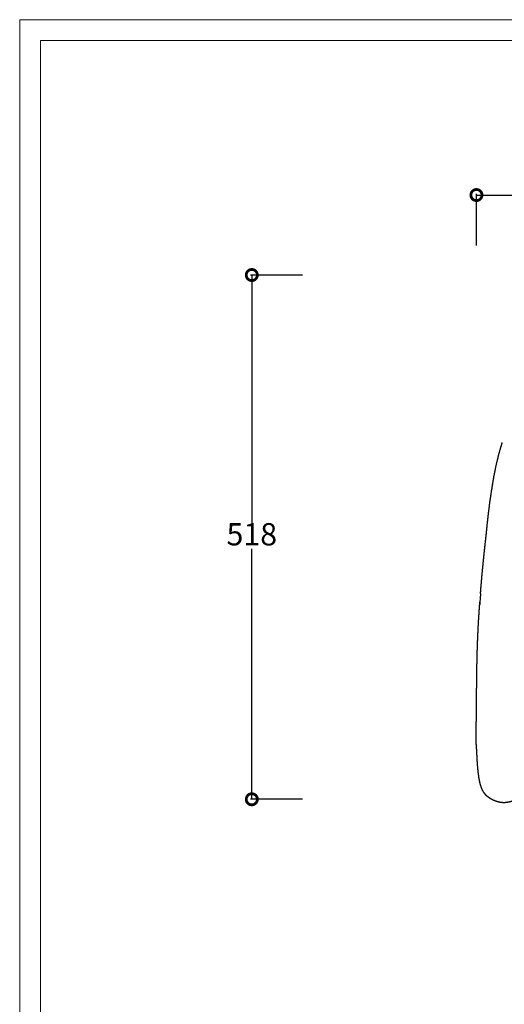
# Model space of a CAD drawing. Units: millimetres. Extents: x 5966 to 8675, y -470 to 1497.
# Drawn here: x 5966 to 6445, y 524 to 1497 of the extents above; entities that cross this region are included whole.
import ezdxf

# ---------------------------------------------------------------- set-up
doc = ezdxf.new("R2010")
doc.units = ezdxf.units.MM
doc.linetypes.add('ACAD_ISO02W100', pattern=[15, 12, -3])
doc.layers.add('打印框', color=1, linetype='Continuous', lineweight=13)
doc.layers.add('轮廓线', color=251, linetype='ACAD_ISO02W100', lineweight=25)
doc.dimstyles.new('ISO-25', dxfattribs={"dimtxt": 22, "dimasz": 22, "dimexe": 1.25, "dimexo": 0.625, "dimtad": 0, "dimtih": 1, "dimtoh": 1, "dimdec": 0, "dimtxsty": 'Standard', "dimblk": 'DOTSMALL', "dimcen": 2.5, "dimadec": 0, "dimazin": 0, "dimtfac": 1, "dimtdec": 0, "dimtmove": 2, "dimatfit": 3, "dimfxl": 50, "dimfxlon": 1, "dimarcsym": 0})

# ---------------------------------------------------------------- blocks, each defined once
blk = doc.blocks.new('_DotSmall')
at = {"color": 0, "linetype": 'ByBlock', "const_width": 0.5}
blk.add_lwpolyline([(-0.0625, 0, 1), (0.0625, 0, 1)], format="xyb", close=True, dxfattribs=at)
blk = doc.blocks.new('*D4')
at = {"color": 0, "lineweight": -2, "transparency": 16777216}
for p, q in [((6417.09, 1273.99), (6417.09, 1325.24)), ((6417.09, 1323.99), (6685.35, 1323.99)), ((7013.52, 1323.99), (6745.27, 1323.99)), ((7013.52, 1273.99), (7013.52, 1325.24))]:
    blk.add_line(p, q, dxfattribs=at)
at = {"layer": 'Defpoints', "color": 0, "transparency": 16777216}
for p in [(7013.52, 1323.99), (6417.09, 776.5), (7013.52, 776.49)]:
    blk.add_point(p, dxfattribs=at)
at = {"color": 0, "lineweight": -2, "transparency": 16777216, "xscale": 22, "yscale": 22, "zscale": 22, "rotation": 180}
blk.add_blockref('_DotSmall', (6417.09, 1323.99), dxfattribs=at)
at = {"color": 0, "lineweight": -2, "transparency": 16777216, "xscale": 22, "yscale": 22, "zscale": 22}
blk.add_blockref('_DotSmall', (7013.52, 1323.99), dxfattribs=at)
at = {"color": 0, "transparency": 16777216, "insert": (6715.31, 1323.99), "char_height": 22, "attachment_point": 5}
blk.add_mtext('596', dxfattribs=at)
blk = doc.blocks.new('*D5')
at = {"color": 0, "lineweight": -2, "transparency": 16777216}
for p, q in [((6245.02, 1244.97), (6193.77, 1244.97)), ((6195.02, 1244.97), (6195.02, 997.61)), ((6195.02, 727), (6195.02, 974.36)), ((6245.02, 727), (6193.77, 727))]:
    blk.add_line(p, q, dxfattribs=at)
at = {"layer": 'Defpoints', "color": 0, "transparency": 16777216}
for p in [(6715.31, 1244.97), (6195.02, 727), (6432.53, 727)]:
    blk.add_point(p, dxfattribs=at)
at = {"color": 0, "lineweight": -2, "transparency": 16777216, "xscale": 22, "yscale": 22, "zscale": 22}
for p, rotation in [((6195.02, 1244.97), 90), ((6195.02, 727), 270)]:
    blk.add_blockref('_DotSmall', p, dxfattribs=dict(at, rotation=rotation))
at = {"color": 0, "transparency": 16777216, "insert": (6195.02, 985.98), "char_height": 22, "attachment_point": 5}
blk.add_mtext('518', dxfattribs=at)

msp = doc.modelspace()

# ---------------------------------------------------------------- linework, layer by layer
for points, knots in [([(6421.13, 930.42), (6421.58, 935.95), (6422.03, 941.48), (6422.53, 947.05), (6423.03, 952.63), (6423.58, 958.24), (6424.13, 963.86), (6424.72, 969.52), (6425.31, 975.17), (6425.95, 980.86), (6426.58, 986.55), (6426.6, 986.61), (6426.62, 986.68), (6427.19, 992.42), (6427.76, 998.17), (6428.4, 1003.94), (6429.04, 1009.7), (6429.78, 1015.48), (6430.51, 1021.27), (6431.38, 1027.05), (6432.25, 1032.83), (6432.28, 1032.98), (6432.31, 1033.14), (6433.24, 1038.95), (6434.18, 1044.76), (6435.32, 1050.55), (6436.46, 1056.35), (6437.85, 1062.12), (6439.24, 1067.88), (6440.92, 1073.61), (6442.59, 1079.34)], [-14, -14, -14, -13, -13, -12, -12, -11, -11, -10, -10, -9, -9, -8, -8, -7, -7, -6, -6, -5, -5, -4, -4, -3, -3, -2, -2, -1, -1, 0, 0, 1, 1, 1]), ([(6421.13, 930.42), (6420.74, 924.94), (6420.34, 919.46), (6420.33, 919.46), (6420.32, 919.46), (6420.42, 920.64), (6420.51, 921.83)], [-1, -1, -1, 0, 0, 1, 1, 1.215987, 1.215987, 1.215987]), ([(6416.9, 791.8), (6416.92, 795.95), (6416.94, 800.09), (6416.99, 804.42), (6417.03, 808.75), (6417.09, 813.25), (6417.14, 817.74), (6417.18, 822.39), (6417.22, 827.03), (6417.26, 831.81), (6417.31, 836.59), (6417.36, 841.48), (6417.41, 846.37), (6417.48, 851.37), (6417.55, 856.36), (6417.65, 861.44), (6417.76, 866.52), (6417.9, 871.67), (6418.04, 876.83), (6418.23, 882.06), (6418.42, 887.29), (6418.67, 892.59), (6418.92, 897.89), (6419.23, 903.25), (6419.55, 908.62), (6419.94, 914.04), (6420.32, 919.46)], [-3, -3, -3, -2, -2, -1, -1, 0, 0, 1, 1, 2, 2, 3, 3, 4, 4, 5, 5, 6, 6, 7, 7, 8, 8, 9, 9, 10, 10, 10]), ([(6417.09, 776.5), (6417.22, 773.04), (6417.35, 769.58), (6417.53, 766.4), (6417.71, 763.23), (6417.94, 760.37), (6418.17, 757.52), (6418.44, 755.01), (6418.7, 752.5), (6419.02, 750.31), (6419.33, 748.12), (6419.7, 746.22), (6420.06, 744.33), (6420.47, 742.69), (6420.89, 741.06), (6421.35, 739.66), (6421.82, 738.26), (6422.36, 737.06), (6422.9, 735.86), (6423.55, 734.81), (6424.19, 733.77), (6424.95, 732.84), (6425.72, 731.91), (6426.63, 731.06), (6427.54, 730.22), (6428.57, 729.45), (6429.6, 728.69), (6430.72, 728.01), (6431.84, 727.34), (6433.03, 726.76), (6434.21, 726.18), (6435.43, 725.71), (6436.65, 725.23), (6437.9, 724.87), (6439.15, 724.51), (6440.42, 724.29), (6441.69, 724.06), (6442.97, 723.98), (6444.25, 723.9), (6445.53, 723.98), (6446.81, 724.06), (6448.08, 724.29), (6449.35, 724.51), (6450.6, 724.87), (6451.85, 725.23), (6453.07, 725.71), (6454.29, 726.18), (6455.47, 726.76), (6456.65, 727.34), (6457.75, 728.01), (6458.86, 728.69), (6459.87, 729.45), (6460.87, 730.22), (6461.75, 731.06), (6462.62, 731.91), (6463.34, 732.84), (6464.05, 733.77), (6464.64, 734.81), (6465.22, 735.86), (6465.69, 737.06), (6466.17, 738.26), (6466.57, 739.66), (6466.97, 741.06), (6467.31, 742.69), (6467.66, 744.33), (6467.96, 746.23), (6468.26, 748.12), (6468.52, 750.31), (6468.79, 752.5)], [-3, -3, -3, -2, -2, -1, -1, 0, 0, 1, 1, 2, 2, 3, 3, 4, 4, 5, 5, 6, 6, 7, 7, 8, 8, 9, 9, 10, 10, 11, 11, 12, 12, 13, 13, 14, 14, 15, 15, 16, 16, 17, 17, 18, 18, 19, 19, 20, 20, 21, 21, 22, 22, 23, 23, 24, 24, 25, 25, 26, 26, 27, 27, 28, 28, 29, 29, 30, 30, 31, 31, 31])]:
    msp.add_open_spline(points, degree=2, knots=knots)
msp.add_rational_spline([(6417.09, 776.5), (6416.87, 784.15), (6416.9, 791.8)], [1, 0.999875257243, 1], degree=2)
at = {"layer": '打印框', "color": 1, "linetype": 'ByBlock', "lineweight": 13}
msp.add_lwpolyline([(5965.56, -470.07), (8675.37, -470.07), (8675.37, 1497.24), (5965.56, 1497.24)], close=True, dxfattribs=at)
at = {"layer": '轮廓线', "color": 0, "linetype": 'ByBlock', "lineweight": 13}
msp.add_lwpolyline([(5986.12, -449.5), (8654.81, -449.5), (8654.81, 1476.67), (5986.12, 1476.67)], close=True, dxfattribs=at)

# ---------------------------------------------------------------- dimensions: what is measured, and where the dimension line sits
dim = msp.add_linear_dim(base=(7013.52, 1323.99), p1=(6417.09, 776.5), p2=(7013.52, 776.49), dimstyle='ISO-25')
dim.commit()
dim.dimension.update_dxf_attribs({"geometry": '*D4', "text_midpoint": (6715.31, 1323.99)})
dim = msp.add_linear_dim(base=(6195.02, 727), p1=(6715.31, 1244.97), p2=(6432.53, 727), angle=90, dimstyle='ISO-25')
dim.commit()
dim.dimension.update_dxf_attribs({"geometry": '*D5', "text_midpoint": (6195.02, 985.98)})

doc.saveas('drawing.dxf')
